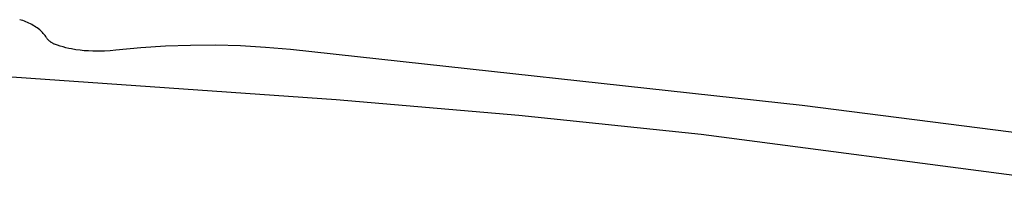
# Model space of a CAD drawing. Units: millimetres. Extents: x 36 to 1618, y -84 to 2175.
# Drawn here: x 943 to 990, y 1569 to 1577 of the extents above; entities that cross this region are included whole.
import ezdxf

# ---------------------------------------------------------------- set-up
doc = ezdxf.new("R2010")
doc.units = ezdxf.units.MM
doc.header["$MEASUREMENT"] = 0
doc.layers.add('Default', color=18, linetype='Continuous', true_color=0x000000)

msp = doc.modelspace()

# ---------------------------------------------------------------- linework, layer by layer
at = {"layer": 'Default'}
for p, q in [((943.26346, 1576.90177), (943.18833, 1576.92296)), ((943.3379, 1576.8783), (943.26346, 1576.90177)), ((943.4116, 1576.85259), (943.3379, 1576.8783)), ((943.48449, 1576.82465), (943.4116, 1576.85259)), ((943.55649, 1576.79452), (943.48449, 1576.82465)), ((943.62755, 1576.76221), (943.55649, 1576.79452)), ((943.69759, 1576.72776), (943.62755, 1576.76221)), ((943.76478, 1576.69211), (943.69759, 1576.72776)), ((943.83083, 1576.6544), (943.76478, 1576.69211)), ((943.89568, 1576.61466), (943.83083, 1576.6544)), ((943.95927, 1576.57293), (943.89568, 1576.61466)), ((944.02154, 1576.52925), (943.95927, 1576.57293)), ((944.08242, 1576.48365), (944.02154, 1576.52925)), ((944.14186, 1576.4362), (944.08242, 1576.48365)), ((944.17714, 1576.40614), (944.14186, 1576.4362)), ((944.21142, 1576.37494), (944.17714, 1576.40614)), ((944.24465, 1576.34263), (944.21142, 1576.37494)), ((944.27681, 1576.30925), (944.24465, 1576.34263)), ((944.30786, 1576.27483), (944.27681, 1576.30925)), ((944.33776, 1576.23941), (944.30786, 1576.27483)), ((944.36648, 1576.20304), (944.33776, 1576.23941)), ((944.394, 1576.16574), (944.36648, 1576.20304)), ((944.42027, 1576.12755), (944.394, 1576.16574)), ((944.44529, 1576.08853), (944.42027, 1576.12755)), ((944.46034, 1576.06508), (944.44529, 1576.08853)), ((944.47619, 1576.04217), (944.46034, 1576.06508)), ((944.49283, 1576.01981), (944.47619, 1576.04217)), ((944.51022, 1575.99804), (944.49283, 1576.01981)), ((944.52835, 1575.97689), (944.51022, 1575.99804)), ((944.5472, 1575.95637), (944.52835, 1575.97689)), ((944.56675, 1575.93651), (944.5472, 1575.95637)), ((944.58697, 1575.91733), (944.56675, 1575.93651)), ((944.60783, 1575.89887), (944.58697, 1575.91733)), ((944.62932, 1575.88113), (944.60783, 1575.89887)), ((944.65141, 1575.86414), (944.62932, 1575.88113)), ((944.67407, 1575.84792), (944.65141, 1575.86414)), ((944.69727, 1575.8325), (944.67407, 1575.84792)), ((944.721, 1575.81788), (944.69727, 1575.8325)), ((944.74521, 1575.80409), (944.721, 1575.81788)), ((944.76988, 1575.79114), (944.74521, 1575.80409)), ((944.79498, 1575.77904), (944.76988, 1575.79114)), ((944.82049, 1575.76782), (944.79498, 1575.77904)), ((944.84636, 1575.75748), (944.82049, 1575.76782)), ((944.97698, 1575.71012), (944.84636, 1575.75748)), ((945.10896, 1575.66671), (944.97698, 1575.71012)), ((945.24218, 1575.62727), (945.10896, 1575.66671)), ((945.37652, 1575.59184), (945.24218, 1575.62727)), ((945.51187, 1575.56047), (945.37652, 1575.59184)), ((945.6481, 1575.53317), (945.51187, 1575.56047)), ((945.84865, 1575.49944), (945.6481, 1575.53317)), ((946.05019, 1575.47221), (945.84865, 1575.49944)), ((946.2525, 1575.45151), (946.05019, 1575.47221)), ((946.45537, 1575.43735), (946.2525, 1575.45151)), ((946.65859, 1575.42977), (946.45537, 1575.43735)), ((946.93162, 1575.42844), (946.65859, 1575.42977)), ((947.20455, 1575.43603), (946.93162, 1575.42844)), ((947.47708, 1575.45251), (947.20455, 1575.43603)), ((947.74893, 1575.47787), (947.47708, 1575.45251)), ((948.92822, 1575.58929), (947.74893, 1575.47787)), ((950.11035, 1575.66498), (948.92822, 1575.58929)), ((951.29422, 1575.70486), (950.11035, 1575.66498)), ((952.47876, 1575.70889), (951.29422, 1575.70486)), ((953.66287, 1575.67708), (952.47876, 1575.70889)), ((954.84549, 1575.60946), (953.66287, 1575.67708)), ((956.02551, 1575.50608), (954.84549, 1575.60946)), ((980.29067, 1572.84599), (956.02551, 1575.50608)), ((932.88181, 1574.91192), (958.19887, 1573.13948)), ((958.19887, 1573.13948), (966.85734, 1572.39433)), ((1005.38975, 1569.64567), (980.29067, 1572.84599)), ((966.85734, 1572.39433), (975.5, 1571.48402)), ((975.5, 1571.48402), (993.98814, 1569.06396))]:
    msp.add_line(p, q, dxfattribs=at)

doc.saveas('drawing.dxf')
